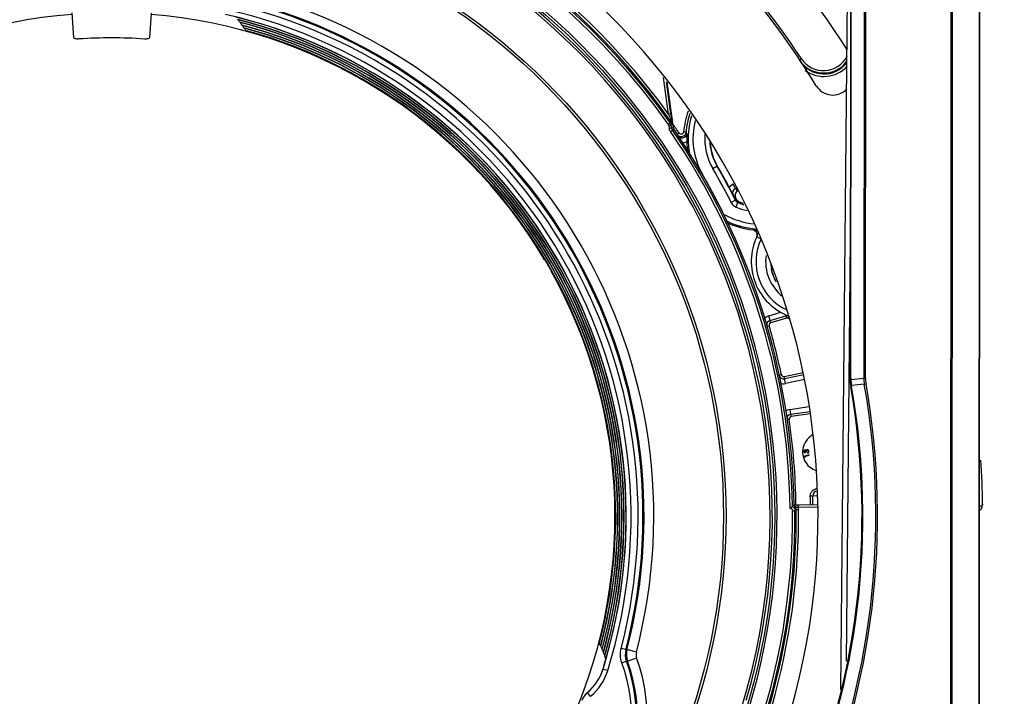
# Model space of a CAD drawing. Units: inches. Extents: x 0 to 34.2, y 0 to 21.7.
# Drawn here: x 4.8 to 6.8, y 11.3 to 12.7 of the extents above; entities that cross this region are included whole.
import ezdxf

# ---------------------------------------------------------------- set-up
doc = ezdxf.new("R2010")
doc.units = ezdxf.units.IN
doc.header["$LTSCALE"] = 1.87
doc.header["$MEASUREMENT"] = 0
doc.layers.get('0').update_dxf_attribs({"linetype": 'CONTINUOUS'})
doc.styles.get("Standard").update_dxf_attribs({"font": 'txt', "width": 0.8})
doc.dimstyles.new('DIMSTYLE_1', dxfattribs={"dimtxt": 0.15625, "dimasz": 0.1875, "dimexe": 0.125, "dimexo": 0.0625, "dimgap": 0.078125, "dimtad": 0, "dimtih": 1, "dimtoh": 1, "dimdec": 1, "dimlfac": 2, "dimzin": 4, "dimdsep": 46, "dimtxsty": 'Standard', "dimblk": 'CLOSED', "dimblk1": 'CLOSED', "dimblk2": 'CLOSED', "dimcen": 0.09, "dimadec": 1, "dimazin": 1, "dimtfac": 1, "dimtofl": 0, "dimtmove": 0, "dimatfit": 3, "dimldrblk": 'CLOSED', "dimfxl": 1, "dimtolj": 1, "dimtzin": 4, "dimarcsym": 0})

# ---------------------------------------------------------------- blocks, each defined once
blk = doc.blocks.new('_CLOSED')
at = {"color": 0, "linetype": 'ByBlock'}
for p, q in [((0, 0), (-1, 0.167)), ((-1, 0.167), (-1, -0.167)), ((-1, -0.167), (0, 0)), ((-1, 0), (0, 0))]:
    blk.add_line(p, q, dxfattribs=at)
blk = doc.blocks.new('*D7')
at = {"color": 2, "linetype": 'Continuous', "transparency": 16777216}
for p, q in [((6.6392, 13.4569), (7.9681, 13.456)), ((7.8431, 13.4561), (7.8418, 11.671)), ((7.8403, 9.5735), (7.8414, 11.1242)), ((4.618, 9.5758), (7.9653, 9.5734))]:
    blk.add_line(p, q, dxfattribs=at)
at = {"color": 2, "linetype": 'Continuous', "transparency": 16777216, "xscale": 0.1875, "yscale": 0.1875, "zscale": 0.1875}
for p, rotation in [((7.8431, 13.4561), 89.9596508662), ((7.8403, 9.5735), 269.9596508662)]:
    blk.add_blockref('_CLOSED', p, dxfattribs=dict(at, rotation=rotation))
at = {"color": 2, "linetype": 'Continuous', "transparency": 16777216, "insert": (7.7167, 11.5929), "char_height": 0.15625, "width": 0.625, "attachment_point": 2, "line_spacing_factor": 0.9}
blk.add_mtext('197\\P[7.8]', dxfattribs=at)

msp = doc.modelspace()

# ---------------------------------------------------------------- linework, layer by layer
at = {"color": 7, "linetype": 'Continuous'}
for p, q in [((6.4835, 11.3404), (6.5017, 13.2672)), ((6.5031, 13.2672), (6.5022, 11.974)), ((6.5036, 11.974), (6.5045, 13.2672)), ((6.5308, 13.2672), (6.5299, 11.974)), ((6.5334, 11.974), (6.5343, 13.2672)), ((6.7073, 13.2671), (6.7051, 10.0978)), ((6.7085, 10.0978), (6.7108, 13.2671)), ((6.7649, 13.267), (6.7626, 10.0977)), ((6.7641, 10.0977), (6.7663, 13.267)), ((4.9247, 12.6666), (4.9208, 12.7169)), ((5.0819, 12.7167), (5.0779, 12.6665)), ((6.4031, 12.6239), (6.399, 12.6212)), ((6.1331, 12.5112), (6.1228, 12.5853)), ((6.138, 12.5119), (6.1289, 12.5771)), ((6.1297, 12.576), (6.1426, 12.4839)), ((6.138, 12.5119), (6.1331, 12.5112)), ((6.1368, 12.4931), (6.1328, 12.4902)), ((6.1336, 12.4881), (6.1385, 12.4888)), ((6.1336, 12.4881), (6.1345, 12.482)), ((6.1361, 12.5035), (6.1396, 12.4943)), ((6.1393, 12.4941), (6.1368, 12.4931)), ((6.1385, 12.4888), (6.141, 12.4898)), ((6.1393, 12.4826), (6.1385, 12.4888)), ((6.1396, 12.4943), (6.1393, 12.4941)), ((6.1396, 12.5006), (6.1407, 12.4923)), ((6.1405, 12.4931), (6.1396, 12.4943)), ((6.141, 12.4898), (6.1403, 12.4928)), ((6.1407, 12.4923), (6.1405, 12.4931)), ((6.1407, 12.4923), (6.1409, 12.4906)), ((6.1409, 12.4906), (6.141, 12.4898)), ((6.1393, 12.4826), (6.1345, 12.482)), ((6.1369, 12.4756), (6.141, 12.4784)), ((6.1426, 12.4839), (6.1393, 12.4826)), ((6.141, 12.4784), (6.1442, 12.4797)), ((6.1547, 12.4723), (6.1506, 12.4696)), ((6.1559, 12.4711), (6.1547, 12.4723)), ((6.1686, 12.4742), (6.1637, 12.4746)), ((6.2229, 12.4008), (6.2321, 12.4061)), ((6.2686, 12.3604), (6.2641, 12.3691)), ((6.2686, 12.3604), (6.2735, 12.3548)), ((6.2691, 12.3359), (6.2604, 12.3314)), ((6.2692, 12.3359), (6.2691, 12.3359)), ((6.2711, 12.338), (6.2692, 12.3359)), ((6.2705, 12.3221), (6.2742, 12.3312)), ((6.2762, 12.3333), (6.2742, 12.3312)), ((6.3049, 12.276), (6.3047, 12.2756)), ((6.3133, 12.268), (6.3154, 12.2683)), ((6.3125, 12.2619), (6.3128, 12.2627)), ((6.3125, 12.2619), (6.3214, 12.2577)), ((6.502, 12.2563), (6.4939, 11.3986)), ((5.878, 12.2163), (5.8806, 12.2177)), ((5.8953, 12.1922), (5.8932, 12.1909)), ((6.3367, 12.1008), (6.3614, 12.1082)), ((6.3409, 12.0867), (6.3367, 12.1008)), ((6.3395, 12.0914), (6.3714, 12.1008)), ((6.3728, 12.0961), (6.3409, 12.0867)), ((6.3706, 12.1035), (6.3728, 12.0961)), ((6.3759, 12.096), (6.3775, 12.1003)), ((6.3328, 12.0792), (6.3376, 12.0806)), ((6.3574, 11.9807), (6.3622, 11.9817)), ((6.368, 11.9779), (6.4068, 11.9858)), ((6.371, 11.9634), (6.368, 11.9779)), ((6.408, 11.981), (6.369, 11.9731)), ((6.4103, 11.9715), (6.371, 11.9634)), ((6.5036, 11.974), (6.5018, 11.974)), ((6.5037, 11.9717), (6.5022, 11.9716)), ((6.5037, 11.9717), (6.5299, 11.974)), ((6.5334, 11.974), (6.5299, 11.974)), ((6.5047, 11.9595), (6.5033, 11.9594)), ((6.5033, 11.957), (6.5037, 11.957)), ((6.5051, 11.9572), (6.5037, 11.957)), ((6.5309, 11.9619), (6.5047, 11.9595)), ((6.5309, 11.9619), (6.5344, 11.9625)), ((6.3803, 11.9108), (6.418, 11.9164)), ((6.3824, 11.8962), (6.3803, 11.9108)), ((6.3817, 11.901), (6.4201, 11.9068)), ((6.3783, 11.8906), (6.3738, 11.89)), ((6.4211, 11.9019), (6.3824, 11.8962)), ((6.4098, 11.8269), (6.4106, 11.8271)), ((6.4135, 11.828), (6.4126, 11.8268)), ((6.4091, 11.8231), (6.4105, 11.8225)), ((6.4187, 11.8184), (6.4092, 11.816)), ((6.4092, 11.816), (6.4096, 11.8142)), ((6.4096, 11.8142), (6.4107, 11.8138)), ((6.4103, 11.8153), (6.4189, 11.8175)), ((6.4107, 11.8138), (6.4103, 11.8153)), ((6.4105, 11.8225), (6.4105, 11.8235)), ((6.4122, 11.8248), (6.4131, 11.8248)), ((6.4154, 11.8229), (6.4153, 11.822)), ((6.4153, 11.822), (6.4169, 11.8225)), ((6.418, 11.8236), (6.4183, 11.8251)), ((6.4189, 11.8175), (6.4187, 11.8184)), ((6.4261, 11.7345), (6.4211, 11.7345)), ((6.4359, 11.7348), (6.4261, 11.7345)), ((6.3849, 11.7133), (6.3882, 11.7167)), ((6.3875, 11.7159), (6.3884, 11.7154)), ((6.3882, 11.7167), (6.3918, 11.7168)), ((6.3884, 11.7154), (6.3892, 11.7147)), ((6.3892, 11.7147), (6.3893, 11.7147)), ((6.3893, 11.7147), (6.3927, 11.7127)), ((6.3925, 11.7075), (6.3899, 11.7048)), ((6.3925, 11.7075), (6.3975, 11.7075)), ((6.3953, 11.7117), (6.3969, 11.7113)), ((6.4364, 11.7169), (6.3968, 11.7162)), ((6.3968, 11.7169), (6.3991, 11.7169)), ((6.3969, 11.7113), (6.3968, 11.7162)), ((6.4366, 11.712), (6.3969, 11.7113)), ((6.3975, 11.7075), (6.3972, 11.7101)), ((6.3991, 11.7169), (6.4364, 11.7175)), ((6.7703, 11.712), (6.7712, 11.7175)), ((6.7712, 11.7178), (6.7712, 11.7234)), ((6.7712, 11.7178), (6.7712, 11.7175)), ((6.385, 11.7047), (6.3899, 11.7048)), ((6.0463, 11.4223), (6.0368, 11.4247)), ((6.0486, 11.4223), (6.0463, 11.4223)), ((6.0677, 11.4174), (6.0486, 11.4223)), ((6.0497, 11.3992), (6.0682, 11.4058)), ((6.0014, 11.3885), (6.0059, 11.4038)), ((6.0381, 11.3957), (6.0474, 11.399)), ((6.0474, 11.399), (6.0497, 11.3992)), ((6.0093, 11.3798), (5.9997, 11.3828)), ((5.9682, 11.335), (5.968, 11.3351)), ((5.9745, 11.3274), (5.9682, 11.335))]:
    msp.add_line(p, q, dxfattribs=at)
msp.add_lwpolyline([(6.7652, 11.706), (6.7676, 11.7076), (6.7703, 11.712)], dxfattribs=at)
for radius in [1.3482, 1.2493, 1.2442]:
    msp.add_circle((5.0006, 11.6935), radius, dxfattribs=at)
for centre, radius, start, end in [((5.0006, 11.6935), 1.7708, 32.3489, 58.163), ((5.0006, 11.6934), 1.679, 31.4255, 58.497), ((5.0006, 11.6935), 1.683, 33.5614, 56.3577), ((5.0006, 11.6935), 1.392, 97.6514, 144.8092), ((5.0006, 11.6935), 1.3893, 35.1368, 144.7825), ((5.0006, 11.6935), 1.3844, 35.1368, 144.7825), ((5.0006, 11.6935), 1.392, 35.1101, 82.2679), ((5.0006, 11.6935), 1.3969, 35.832, 82.2589), ((5.0006, 11.6935), 1.3531, 270.7665, 269.1528), ((5.0006, 11.6935), 1.339, 93.4256, 200.2284), ((5.0006, 11.6935), 1.339, 339.6757, 86.4937), ((5.0006, 11.6935), 1.3435, 97.6012, 196.0681), ((5.0006, 11.6935), 1.3435, 343.8512, 82.3181), ((5.0006, 11.6935), 1.1022, 345.4955, 74.4238), ((5.0006, 11.6935), 1.0803, 345.4602, 74.4591), ((5.0006, 11.6935), 1.0825, 345.4955, 74.4238), ((5.0006, 11.6935), 1.0236, 94.4534, 149.1257), ((5.0006, 11.6935), 1.0236, 30.8036, 85.4688), ((5.0006, 11.6935), 1.0465, 342.725, 77.1943), ((5.0006, 11.6935), 1.0564, 342.725, 77.1943), ((5.0006, 11.6935), 1.0462, 343.9222, 75.9971), ((5.0006, 11.6935), 1.0704, 345.4602, 74.4591), ((5.0006, 11.6935), 1.0422, 344.1822, 75.7371), ((5.0006, 11.6935), 1.0418, 344.2467, 75.6726), ((5.0012, 12.5202), 0.3155, 34.2803, 35.3764), ((5.0006, 11.6935), 1.0379, 344.4987, 75.4206), ((5.0006, 11.6935), 1.0375, 344.5618, 75.3575), ((5.0012, 12.5202), 0.3159, 32.9996, 34.073), ((5.0006, 11.6935), 1.0335, 344.8063, 75.113), ((5.0006, 11.6935), 1.0331, 344.8681, 75.0512), ((5.0012, 12.5202), 0.3163, 31.7455, 32.7978), ((5.0006, 11.6935), 1.0291, 345.1055, 74.8138), ((5.0006, 11.6935), 1.0287, 345.166, 74.7533), ((5.0012, 12.5202), 0.3168, 30.5163, 31.5488), ((5.0006, 11.6935), 1.0248, 345.3966, 74.5227), ((5.0006, 11.6935), 0.9727, 86.0374, 93.8819), ((6.4482, 12.6538), 0.0541, 213.529, 332.688), ((6.4482, 12.6538), 0.059, 213.5473, 323.2855), ((6.4488, 12.6518), 0.059, 213.4733, 322.5084), ((6.4488, 12.6518), 0.064, 233.7946, 317.4653), ((6.4669, 12.5894), 0.0394, 211.3891, 316.2455), ((5.834, 12.3949), 0.3209, 21.0594, 21.2576), ((5.0078, 12.0763), 1.2065, 20.7385, 21.0789), ((1.7683, 11.9005), 4.4123, 7.8174, 7.9656), ((6.3275, 12.4612), 0.1643, 160.1554, 175.2999), ((6.3275, 12.4612), 0.1594, 161.2837, 175.2998), ((6.3275, 12.4612), 0.1548, 162.5811, 193.868), ((6.1313, 12.4885), 0.00978, 25.9553, 35.0663), ((6.126, 12.4874), 0.0152, 20.795, 26.9273), ((4.9995, 11.6945), 1.3927, 33.9532, 34.8985), ((6.3275, 12.4612), 0.1449, 165.2928, 210), ((5.0006, 11.6935), 1.3795, 0.6702, 34.5413), ((5.0006, 11.6935), 1.3844, 0.8192, 34.5413), ((6.1523, 12.4853), 0.00986, 188.0104, 214.5005), ((5.0006, 11.6935), 1.3878, 0.9604, 34.5085), ((6.1606, 12.4724), 0.00961, 319.82, 327.6525), ((5.9511, 12.3169), 0.2684, 35.2738, 35.8889), ((6.3423, 12.4619), 0.1723, 177.8184, 178.9944), ((6.3326, 12.4623), 0.1626, 176.6172, 177.83), ((6.3275, 12.4612), 0.1208, 175.5484, 210), ((6.1605, 12.4726), 0.00984, 237.0666, 319.8482), ((6.3454, 12.4618), 0.1754, 178.9922, 180.2157), ((6.3457, 12.4619), 0.1757, 180.2191, 182.1015), ((6.3275, 12.4612), 0.1575, 182.1003, 190.5598), ((6.3275, 12.4612), 0.111, 182.767, 210), ((6.3275, 12.4612), 0.1102, 183.7383, 210), ((4.9995, 11.6945), 1.3885, 26.186, 30), ((4.9995, 11.6945), 1.4127, 26.8014, 30), ((4.9995, 11.6945), 1.4225, 26.8014, 30), ((4.9995, 11.6945), 1.4233, 27.9743, 30), ((-0.7434, 8.643), 7.9265, 27.85982, 27.98232), ((6.2731, 12.3516), 0.00984, 117.4414, 207.3697), ((3.9071, 10.2722), 3.1404, 41.2198, 41.3546), ((6.278, 12.3461), 0.00974, 117.4288, 207.0241), ((6.2785, 12.3407), 0.0204, 206.989, 210.2669), ((4.9995, 11.6945), 1.4252, 26.8418, 27.0039), ((6.2798, 12.3424), 0.00979, 206.8383, 220.5919), ((6.3275, 12.4612), 0.1405, 247.7138, 252.8231), ((6.3275, 12.4612), 0.1378, 248.1622, 251.7714), ((6.3275, 12.4612), 0.1745, 241.9638, 263.446), ((6.2783, 12.3409), 0.0204, 244.2482, 247.5262), ((6.3275, 12.4612), 0.1503, 247.7138, 256.5722), ((6.3275, 12.4612), 0.1843, 244.6821, 265.173), ((6.3275, 12.4612), 0.187, 245.7639, 262.9925), ((6.3275, 12.4612), 0.1865, 263.0382, 265.4298), ((6.3036, 12.2661), 0.00983, 358.5852, 10.6377), ((6.4192, 12.2112), 0.1181, 154.569, 249.2465), ((6.4192, 12.2112), 0.1083, 154.569, 244.8242), ((6.3036, 12.2657), 0.0097, 334.7557, 341.3712), ((5.0006, 11.6935), 1.0243, 29.1338, 30.7855), ((6.4192, 12.2112), 0.0889, 171.6876, 232.2619), ((6.4192, 12.2112), 0.0787, 181.0649, 209.517), ((5.0006, 11.6935), 1.0236, 334.4486, 29.1389), ((6.4192, 12.2112), 0.0791, 191.0567, 211.2833), ((6.3423, 12.082), 0.0197, 106.5, 141.3569), ((6.3423, 12.082), 0.00984, 106.5, 180), ((6.3423, 12.082), 0.00492, 106.5, 196.0965), ((6.3742, 12.0914), 0.00984, 69.4172, 106.5), ((6.3742, 12.0914), 0.00492, 69.4172, 106.5), ((6.4192, 12.2112), 0.123, 249.4172, 251.1448), ((4.9995, 11.6945), 1.3927, 11.9035, 16.0965), ((6.367, 11.9827), 0.00984, 191.9035, 281.5), ((6.367, 11.9827), 0.00492, 191.9035, 281.5), ((6.599, 11.974), 0.0968, 179.9623, 181.4193), ((6.6014, 11.974), 0.0992, 181.4224, 188.4839), ((6.5955, 11.974), 0.0919, 179.9624, 181.4206), ((6.6043, 11.9743), 0.1007, 181.4767, 188.4353), ((6.6014, 11.9741), 0.0715, 180.0948, 189.8168), ((6.5996, 11.9739), 0.0662, 179.9691, 189.939), ((5.0006, 11.6935), 1.5572, 169.9708, 9.9485), ((5.0006, 11.6935), 1.5537, 169.9708, 9.9485), ((5.0006, 11.6933), 1.5274, 169.9709, 9.9482), ((5.0006, 11.6933), 1.526, 169.9705, 9.9488), ((5.0006, 11.6935), 1.5256, 169.9731, 9.9465), ((6.367, 11.9827), 0.0197, 245.9252, 281.5), ((6.5989, 11.9737), 0.0967, 188.4875, 189.9463), ((6.5951, 11.973), 0.0914, 188.4829, 189.9465), ((6.3832, 11.8913), 0.0197, 98.5, 130.2152), ((6.3832, 11.8913), 0.00984, 98.5, 180), ((6.3832, 11.8913), 0.00492, 98.5, 188.0965), ((4.9995, 11.6945), 1.3927, 0.9205, 8.0965), ((6.4447, 11.8246), 0.0389, 117.2733, 120.2164), ((6.4481, 11.8238), 0.0426, 174.319, 177.0828), ((6.4484, 11.8238), 0.0429, 177.0816, 179.4029), ((6.4477, 11.8238), 0.0422, 172.9949, 174.3172), ((6.4491, 11.8248), 0.0436, 180.6857, 182.8127), ((6.4488, 11.8247), 0.0433, 182.8134, 184.1042), ((6.4475, 11.8246), 0.042, 184.0626, 192.9032), ((6.4447, 11.824), 0.0391, 192.9212, 199.8516), ((4.9995, 11.6945), 1.7719, 0.7555, 3.6701), ((6.4449, 11.8244), 0.0395, 247.5017, 252.2594), ((6.4359, 11.7346), 0.0149, 98.9194, 102.4319), ((6.4359, 11.7349), 0.0147, 92.0209, 98.9319), ((6.4339, 11.735), 0.0127, 177.903, 180.9887), ((4.9995, 11.6945), 1.4222, 0.918, 1.6235), ((6.4359, 11.7348), 0.00984, 92, 181.6076), ((4.9995, 11.6945), 1.4272, 0.9193, 1.6076), ((5.0006, 11.6935), 1.392, 343.9104, 0.5768), ((5.0006, 11.6935), 1.3969, 343.9104, 0.5768), ((6.404, 11.1376), 0.5787, 91.0571, 91.6298), ((6.3718, 13.4294), 1.7127, 270.6675, 270.836), ((6.4002, 11.7277), 0.0167, 243.4347, 252.814), ((6.4173, 10.499), 1.2174, 90.9623, 91.1282), ((6.383, 11.7075), 0.0144, 10.3778, 15.4331), ((5.0006, 11.6935), 1.3844, 281.8357, 0.4602), ((5.0006, 11.6935), 1.3893, 281.8284, 0.4658), ((5.4739, 11.3678), 0.5228, 7.3999, 7.6761), ((5.7163, 11.2796), 0.3168, 28.3705, 29.403), ((5.7163, 11.2796), 0.3163, 27.1215, 28.1738), ((5.7163, 11.2796), 0.3738, 280.1801, 19.7392), ((5.7163, 11.2796), 0.3159, 25.8463, 26.9197), ((5.7163, 11.2796), 0.3155, 24.5429, 25.639), ((5.7163, 11.2796), 0.315, 23.2092, 24.3297), ((5.7163, 11.2796), 0.3421, 280.0794, 19.8399), ((5.7163, 11.2796), 0.3519, 280.0794, 19.8399), ((5.7163, 11.2796), 0.3542, 280.1801, 19.7392), ((5.0006, 11.6935), 1.0463, 342.725, 343.0518), ((5.9029, 11.4129), 0.1014, 309.9468, 342.725), ((5.9029, 11.4129), 0.1016, 309.9737, 342.725), ((5.9029, 11.4129), 0.1115, 309.9737, 342.725)]:
    msp.add_arc(centre, radius, start, end, dxfattribs=at)
for centre, major_axis, ratio, start_param, end_param in [((5.0006, 11.6935), (0.001, 1.4361), 1, 1.115216, 7.262402), ((6.6002, 11.974), (0.0981, 0.0083), 0.999843, 3.056366, 3.230619)]:
    msp.add_ellipse(centre, major_axis=major_axis, ratio=ratio, start_param=start_param, end_param=end_param, dxfattribs=at)
for points, knots in [([(4.9348, 12.664), (4.9324, 12.6638), (4.9293, 12.6638), (4.9248, 12.6654), (4.9247, 12.6666)], [0, 0, 0, 0, 0.652885, 1, 1, 1, 1]), ([(5.0779, 12.6665), (5.0778, 12.6653), (5.0733, 12.6637), (5.0702, 12.6637), (5.0678, 12.6639)], [0, 0, 0, 0, 0.347135, 1, 1, 1, 1]), ([(6.167, 12.4697), (6.1657, 12.4676), (6.1613, 12.4645), (6.156, 12.4653), (6.1539, 12.4665)], [0, 0, 0, 0, 0.500032, 1, 1, 1, 1]), ([(6.1637, 12.4746), (6.1635, 12.473), (6.1613, 12.4696), (6.1572, 12.4701), (6.1559, 12.4711)], [0, 0, 0, 0, 0.500105, 1, 1, 1, 1]), ([(6.3047, 12.2756), (6.3075, 12.2752), (6.313, 12.2718), (6.3137, 12.2653), (6.3128, 12.2626)], [0, 0, 0, 0, 0.499879, 1, 1, 1, 1]), ([(6.3133, 12.268), (6.3128, 12.2703), (6.3105, 12.2742), (6.3065, 12.2758), (6.3049, 12.276)], [0, 0, 0, 0, 0.594645, 1, 1, 1, 1]), ([(6.4251, 11.8583), (6.4199, 11.8552), (6.4108, 11.8467), (6.4065, 11.8349), (6.4058, 11.829)], [0, 0, 0, 0, 0.499945, 1, 1, 1, 1]), ([(6.4107, 11.8281), (6.4106, 11.8281), (6.4103, 11.8281), (6.41, 11.8281), (6.4097, 11.828), (6.4094, 11.8278), (6.4091, 11.8276), (6.4089, 11.8274), (6.4086, 11.8271), (6.4084, 11.8268), (6.4083, 11.8265), (6.4082, 11.8262), (6.4081, 11.8258), (6.4081, 11.8255), (6.408, 11.8254)], [0, 0, 0, 0, 0.076363, 0.152442, 0.230406, 0.310827, 0.392888, 0.475479, 0.559086, 0.646409, 0.734986, 0.822544, 0.91045, 1, 1, 1, 1]), ([(6.409, 11.8254), (6.409, 11.8255), (6.409, 11.8256), (6.409, 11.8258), (6.4091, 11.8259), (6.4091, 11.8261), (6.4092, 11.8263), (6.4093, 11.8264), (6.4094, 11.8265), (6.4095, 11.8267), (6.4096, 11.8268), (6.4097, 11.8269), (6.4098, 11.8269), (6.4098, 11.8269)], [0, 0, 0, 0, 0.104646, 0.205499, 0.303293, 0.397761, 0.491905, 0.584538, 0.677159, 0.771627, 0.863783, 0.953562, 1, 1, 1, 1]), ([(6.4106, 11.8271), (6.4107, 11.8271), (6.4108, 11.8271), (6.411, 11.8271), (6.4112, 11.827), (6.4114, 11.8269), (6.4116, 11.8267), (6.4117, 11.8265), (6.4119, 11.8263), (6.412, 11.826), (6.4121, 11.8257), (6.4122, 11.8254), (6.4122, 11.8251), (6.4122, 11.8249), (6.4122, 11.8248)], [0, 0, 0, 0, 0.068372, 0.134949, 0.202523, 0.271973, 0.344567, 0.421589, 0.505804, 0.597623, 0.694281, 0.792709, 0.894674, 1, 1, 1, 1]), ([(6.4126, 11.8268), (6.4126, 11.8269), (6.4125, 11.8271), (6.4123, 11.8274), (6.412, 11.8276), (6.4118, 11.8278), (6.4115, 11.8279), (6.4113, 11.8281), (6.411, 11.8281), (6.4108, 11.8281), (6.4107, 11.8281)], [0, 0, 0, 0, 0.142046, 0.274368, 0.400354, 0.520865, 0.638906, 0.756211, 0.876048, 1, 1, 1, 1]), ([(6.4131, 11.8248), (6.4131, 11.8249), (6.4131, 11.825), (6.4131, 11.8253), (6.4132, 11.8255), (6.4132, 11.8257), (6.4133, 11.8259), (6.4133, 11.8261), (6.4134, 11.8263), (6.4135, 11.8265), (6.4136, 11.8267), (6.4138, 11.8269), (6.414, 11.8271), (6.4142, 11.8273), (6.4145, 11.8274), (6.4148, 11.8275), (6.415, 11.8276), (6.4152, 11.8276), (6.4153, 11.8276)], [0, 0, 0, 0, 0.068922, 0.133316, 0.192741, 0.248249, 0.299433, 0.346394, 0.389349, 0.428414, 0.501463, 0.573102, 0.6446, 0.717864, 0.790441, 0.860553, 0.929693, 1, 1, 1, 1]), ([(6.4153, 11.8285), (6.4152, 11.8285), (6.415, 11.8285), (6.4148, 11.8285), (6.4146, 11.8285), (6.4143, 11.8284), (6.4141, 11.8283), (6.4139, 11.8282), (6.4137, 11.8281), (6.4136, 11.828), (6.4135, 11.828)], [0, 0, 0, 0, 0.125894, 0.250074, 0.372198, 0.49457, 0.617678, 0.742119, 0.869062, 1, 1, 1, 1]), ([(6.4183, 11.8251), (6.4183, 11.8252), (6.4183, 11.8255), (6.4183, 11.826), (6.4181, 11.8264), (6.418, 11.8267), (6.4179, 11.827), (6.4178, 11.8272), (6.4176, 11.8273), (6.4175, 11.8275), (6.4174, 11.8276), (6.4172, 11.8278), (6.417, 11.8279), (6.4168, 11.8281), (6.4165, 11.8282), (6.4161, 11.8284), (6.4157, 11.8285), (6.4154, 11.8285), (6.4153, 11.8285)], [0, 0, 0, 0, 0.089393, 0.175634, 0.26029, 0.34437, 0.386241, 0.427355, 0.468434, 0.509114, 0.549895, 0.590995, 0.63263, 0.67481, 0.758376, 0.839621, 0.919401, 1, 1, 1, 1]), ([(6.4153, 11.8276), (6.4154, 11.8276), (6.4155, 11.8275), (6.4157, 11.8275), (6.4159, 11.8275), (6.4161, 11.8274), (6.4163, 11.8273), (6.4165, 11.8272), (6.4166, 11.827), (6.4168, 11.8269), (6.4169, 11.8267), (6.4171, 11.8265), (6.4172, 11.8263), (6.4172, 11.8261), (6.4173, 11.8259), (6.4174, 11.8256), (6.4174, 11.8254), (6.4174, 11.8252), (6.4174, 11.8251)], [0, 0, 0, 0, 0.059619, 0.117872, 0.175337, 0.232682, 0.290575, 0.348931, 0.409553, 0.472182, 0.535545, 0.598329, 0.661243, 0.724702, 0.78996, 0.856647, 0.92676, 1, 1, 1, 1]), ([(6.4079, 11.8107), (6.4097, 11.8056), (6.4156, 11.7962), (6.4248, 11.7899), (6.4298, 11.7879)], [0, 0, 0, 0, 0.500042, 1, 1, 1, 1]), ([(6.408, 11.8254), (6.408, 11.8253), (6.408, 11.8252), (6.4081, 11.8249), (6.4081, 11.8247), (6.4082, 11.8244), (6.4083, 11.8242), (6.4084, 11.824), (6.4085, 11.8238), (6.4086, 11.8236), (6.4088, 11.8234), (6.409, 11.8232), (6.4091, 11.8231), (6.4091, 11.8231)], [0, 0, 0, 0, 0.095859, 0.189729, 0.280918, 0.371252, 0.461087, 0.550806, 0.641581, 0.734188, 0.827764, 0.922111, 1, 1, 1, 1]), ([(6.4105, 11.8235), (6.4104, 11.8235), (6.4103, 11.8236), (6.4101, 11.8236), (6.4099, 11.8237), (6.4098, 11.8238), (6.4096, 11.8239), (6.4095, 11.8241), (6.4094, 11.8242), (6.4093, 11.8243), (6.4092, 11.8245), (6.4091, 11.8248), (6.409, 11.8251), (6.409, 11.8253), (6.409, 11.8254)], [0, 0, 0, 0, 0.084354, 0.16422, 0.239057, 0.309384, 0.375901, 0.438898, 0.498103, 0.554497, 0.664171, 0.771999, 0.883317, 1, 1, 1, 1]), ([(6.4168, 11.8236), (6.4167, 11.8236), (6.4167, 11.8235), (6.4165, 11.8234), (6.4164, 11.8233), (6.4162, 11.8232), (6.416, 11.8231), (6.4158, 11.8231), (6.4156, 11.823), (6.4155, 11.8229), (6.4154, 11.8229)], [0, 0, 0, 0, 0.102753, 0.210647, 0.323841, 0.44411, 0.570307, 0.705817, 0.84782, 1, 1, 1, 1]), ([(6.4174, 11.8251), (6.4174, 11.8251), (6.4174, 11.8249), (6.4173, 11.8247), (6.4173, 11.8245), (6.4172, 11.8243), (6.4171, 11.8241), (6.417, 11.8239), (6.4169, 11.8238), (6.4168, 11.8237), (6.4168, 11.8236)], [0, 0, 0, 0, 0.137504, 0.26843, 0.396039, 0.520106, 0.640217, 0.760298, 0.879479, 1, 1, 1, 1]), ([(6.4169, 11.8225), (6.417, 11.8225), (6.4171, 11.8226), (6.4173, 11.8228), (6.4175, 11.823), (6.4177, 11.8232), (6.4178, 11.8234), (6.4179, 11.8236), (6.418, 11.8236)], [0, 0, 0, 0, 0.143217, 0.32725, 0.509542, 0.689866, 0.869322, 1, 1, 1, 1]), ([(6.38, 11.7096), (6.381, 11.7106), (6.3825, 11.7117), (6.3841, 11.7129), (6.3847, 11.7131), (6.3849, 11.7133)], [0, 0, 0, 0, 0.67088, 0.90759, 1, 1, 1, 1]), ([(6.3849, 11.7133), (6.3864, 11.7124), (6.3889, 11.7099), (6.3899, 11.7065), (6.3899, 11.7048)], [0, 0, 0, 0, 0.499129, 1, 1, 1, 1]), ([(6.7712, 11.7178), (6.7712, 11.7172), (6.7711, 11.7159), (6.7692, 11.7139), (6.767, 11.7137), (6.7655, 11.7136)], [0, 0, 0, 0, 0.242585, 0.447856, 1, 1, 1, 1])]:
    msp.add_open_spline(points, degree=3, knots=knots, dxfattribs=at)
for points in [[(6.1336, 12.4881), (6.1335, 12.4888), (6.1332, 12.4896), (6.1328, 12.4902)], [(6.1385, 12.4888), (6.1383, 12.4903), (6.1377, 12.4918), (6.1368, 12.4931)], [(6.141, 12.4898), (6.1409, 12.4908), (6.1406, 12.4918), (6.1401, 12.4927)], [(6.1369, 12.4756), (6.1356, 12.4775), (6.1348, 12.4797), (6.1345, 12.482)], [(6.1393, 12.4826), (6.1395, 12.4811), (6.1401, 12.4797), (6.141, 12.4784)], [(6.1686, 12.4742), (6.1685, 12.4726), (6.1679, 12.471), (6.167, 12.4697)], [(6.1688, 12.4673), (6.1696, 12.4687), (6.1702, 12.4703), (6.1703, 12.4719)], [(6.1602, 12.4529), (6.1636, 12.4528), (6.1671, 12.4538), (6.1701, 12.4554)], [(6.2565, 12.3621), (6.2583, 12.365), (6.261, 12.3675), (6.2641, 12.3691)], [(6.2609, 12.3304), (6.2629, 12.3271), (6.2659, 12.3242), (6.2694, 12.3226)], [(6.2691, 12.3359), (6.2702, 12.3338), (6.2721, 12.3321), (6.2742, 12.3312)], [(6.2762, 12.3333), (6.2748, 12.3339), (6.2734, 12.3348), (6.2724, 12.336)], [(6.3049, 12.276), (6.3076, 12.2757), (6.3104, 12.2752), (6.3131, 12.2746)], [(6.3128, 12.2627), (6.3132, 12.2637), (6.3134, 12.2648), (6.3135, 12.2659)], [(6.4253, 11.745), (6.4273, 11.7471), (6.43, 11.7486), (6.4327, 11.7492)], [(6.4211, 11.7354), (6.4212, 11.7371), (6.4216, 11.7388), (6.4222, 11.7403)], [(6.4222, 11.7403), (6.4229, 11.7421), (6.424, 11.7437), (6.4253, 11.745)], [(6.38, 11.7096), (6.3808, 11.7096), (6.3817, 11.7094), (6.3825, 11.709)], [(6.3825, 11.709), (6.3839, 11.7082), (6.3849, 11.7063), (6.385, 11.7046)], [(6.3925, 11.7075), (6.3925, 11.7101), (6.3913, 11.7129), (6.3893, 11.7147)], [(6.0381, 11.3957), (6.0348, 11.4048), (6.0343, 11.4153), (6.0368, 11.4247)], [(6.0463, 11.4223), (6.0443, 11.4148), (6.0447, 11.4063), (6.0474, 11.399)], [(6.0486, 11.4223), (6.0467, 11.4149), (6.0471, 11.4065), (6.0497, 11.3992)], [(6.0677, 11.4174), (6.0667, 11.4137), (6.0669, 11.4095), (6.0682, 11.4058)], [(5.968, 11.3351), (5.963, 11.331), (5.959, 11.3254), (5.9566, 11.3193)], [(5.9682, 11.335), (5.9632, 11.3308), (5.9592, 11.3252), (5.9568, 11.3192)]]:
    msp.add_open_spline(points, degree=3, dxfattribs=at)

# ---------------------------------------------------------------- dimensions: what is measured, and where the dimension line sits
at = {"color": 2, "linetype": 'Continuous'}
dim = msp.add_linear_dim(base=(7.8403, 9.5735), p1=(6.5767, 13.4569), p2=(4.5555, 9.5758), angle=269.9597, text='<>\\P[]', dimstyle='DIMSTYLE_1', dxfattribs=at)
dim.commit()
dim.dimension.update_dxf_attribs({"geometry": '*D7', "text_midpoint": (7.8417, 11.3976), "dimtype": 160})

doc.saveas('drawing.dxf')
